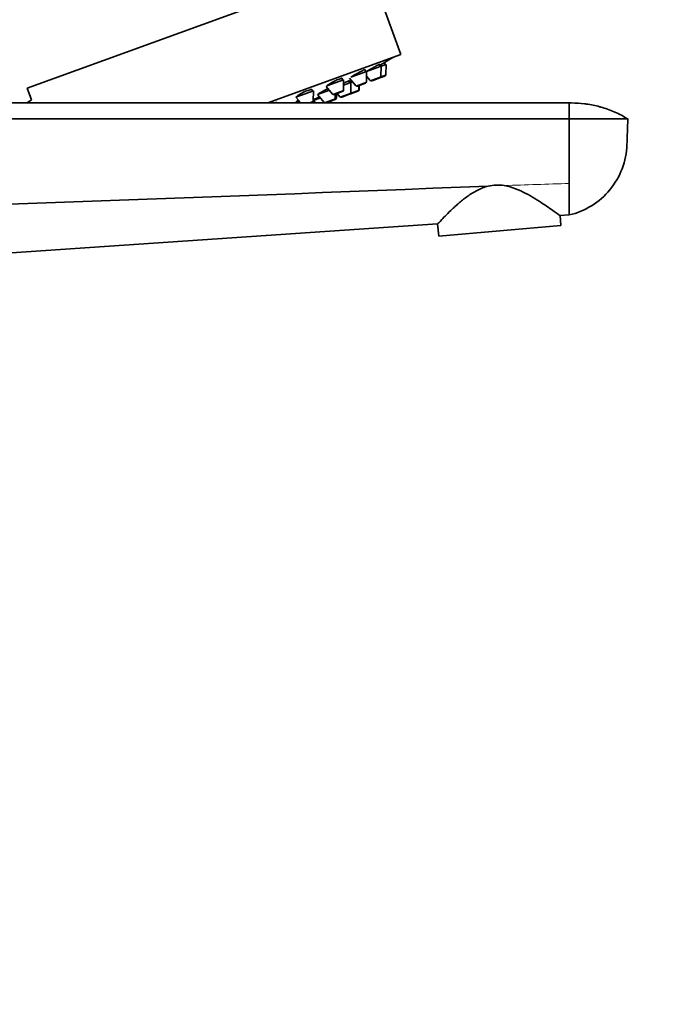
# Model space of a CAD drawing. Units: millimetres. Extents: x 0 to 2478, y 0 to 2759.
# Drawn here: x 2080 to 2200, y 2033 to 2217 of the extents above; entities that cross this region are included whole.
import ezdxf
from ezdxf import colors
from ezdxf.entities.mleader import LeaderData, LeaderLine
from ezdxf.math import Vec2, Vec3

# ---------------------------------------------------------------- set-up
doc = ezdxf.new("R2010")
doc.units = ezdxf.units.MM
doc.layers.add('DV4_Défaut', color=7, linetype='Continuous')
doc.layers.add('Défaut', color=7, linetype='Continuous')

# ---------------------------------------------------------------- blocks, each defined once
blk = doc.blocks.new('_DOT')
at = {"color": 0}
blk.add_line((0, 0), (-1, 0), dxfattribs=at)
at = {"color": 0, "const_width": 0.333}
blk.add_lwpolyline([(-0.1665, 0, 1), (0.1665, 0, 1)], format="xyb", close=True, dxfattribs=at)
blk = doc.blocks.new('SE3')
at = {"layer": 'DV4_Défaut', "color": 7, "linetype": 'Continuous', "lineweight": 35}
for p, q in [((2144.95, 2227.57), (2081.05, 2204.32)), ((2151.1, 2210.66), (2144.95, 2227.57)), ((2151.1, 2210.66), (2126.14, 2201.57)), ((2147.39, 2208.47), (2144.67, 2207.48)), ((2147.25, 2208.42), (2147.11, 2208.8)), ((2147.37, 2206.54), (2147.39, 2208.47)), ((2148.32, 2208.8), (2147.39, 2208.47)), ((2148.18, 2208.75), (2148.03, 2209.15)), ((2148.3, 2206.88), (2148.32, 2208.8)), ((2140.2, 2205.85), (2140.08, 2206.17)), ((2141.44, 2206.21), (2142.63, 2204.81)), ((2144.67, 2207.48), (2141.72, 2206.4)), ((2144.53, 2207.42), (2144.4, 2207.79)), ((2144.65, 2205.55), (2144.67, 2207.48)), ((2144.66, 2206.62), (2145.35, 2205.8)), ((2147.17, 2206.26), (2145.69, 2205.72)), ((2148.1, 2206.6), (2147.17, 2206.26)), ((2081.05, 2204.32), (2081.83, 2202.16)), ((2137.08, 2204.67), (2138.3, 2203.24)), ((2140.34, 2205.9), (2137.23, 2204.77)), ((2140.32, 2203.97), (2140.34, 2205.9)), ((2141.72, 2205.4), (2140.33, 2204.9)), ((2141.48, 2205.32), (2141.34, 2205.72)), ((2141.7, 2203.48), (2141.72, 2205.4)), ((2142.03, 2205.52), (2141.72, 2205.4)), ((2144.45, 2205.27), (2142.96, 2204.73)), ((2143.24, 2204.04), (2143.25, 2204.83)), ((2143.29, 2204.05), (2143.3, 2204.85)), ((2134.69, 2203.85), (2131.4, 2202.65)), ((2131.4, 2202.65), (2132.33, 2201.57)), ((2134.55, 2203.79), (2134.46, 2204.06)), ((2134.67, 2201.92), (2134.69, 2203.85)), ((2136.02, 2202.54), (2134.69, 2202.05)), ((2137.7, 2203.94), (2135.5, 2203.14)), ((2135.5, 2203.14), (2136.75, 2201.68)), ((2140.12, 2203.69), (2138.63, 2203.15)), ((2138.77, 2202.41), (2138.78, 2203.2)), ((2139.01, 2202.5), (2139.01, 2203.29)), ((2139.16, 2203.34), (2139.68, 2202.74)), ((2141.5, 2203.2), (2140.01, 2202.65)), ((2141.55, 2203.22), (2141.5, 2203.2)), ((2143.04, 2203.76), (2141.55, 2203.22)), ((2143.09, 2203.78), (2143.04, 2203.76)), ((2001.66, 2201.57), (2182.66, 2201.57)), ((2081.83, 2202.16), (2081.05, 2201.57)), ((2127.92, 2201.57), (2127.91, 2201.6)), ((2132.06, 2201.89), (2131.39, 2201.64)), ((2131.39, 2201.64), (2131.46, 2201.57)), ((2131.58, 2201.85), (2131.62, 2201.73)), ((2134.48, 2201.64), (2134.3, 2201.57)), ((2134.67, 2201.57), (2134.67, 2201.86)), ((2134.69, 2202.05), (2135.11, 2201.57)), ((2134.97, 2201.57), (2134.97, 2201.73)), ((2138.57, 2202.13), (2137.09, 2201.59)), ((2137.97, 2201.57), (2137.97, 2201.91)), ((2138.81, 2202.22), (2138.57, 2202.13)), ((2182.66, 2201.57), (2182.66, 2198.57)), ((2001.66, 2198.57), (2182.66, 2198.57)), ((2182.66, 2198.57), (2182.66, 2186.49)), ((2182.66, 2198.57), (2193.66, 2198.57)), ((2182.66, 2186.49), (2182.66, 2180.57)), ((2180.95, 2180.45), (2182.66, 2180.57)), ((2181.11, 2178.57), (2180.95, 2180.45)), ((2001.66, 2168.24), (2158, 2178.89)), ((2158, 2178.89), (2158.2, 2176.57)), ((2158.2, 2176.57), (2181.11, 2178.57))]:
    blk.add_line(p, q, dxfattribs=at)
at = {"layer": 'DV4_Défaut', "color": 7, "linetype": 'Continuous', "lineweight": 18}
for p, q in [((2147.37, 2206.54), (2145.35, 2205.8)), ((2148.3, 2206.88), (2147.37, 2206.54)), ((2144.65, 2205.55), (2142.63, 2204.81)), ((2140.32, 2203.97), (2138.3, 2203.24)), ((2139.01, 2202.5), (2138.77, 2202.41)), ((2141.7, 2203.48), (2139.68, 2202.74)), ((2143.24, 2204.04), (2141.7, 2203.48)), ((2143.29, 2204.05), (2143.24, 2204.04)), ((2134.67, 2201.92), (2133.71, 2201.57)), ((2138.77, 2202.41), (2136.75, 2201.68))]:
    blk.add_line(p, q, dxfattribs=at)
at = {"layer": 'DV4_Défaut', "color": 7, "linetype": 'Continuous', "lineweight": 35}
for centre, radius, start, end in [((2063.43, 2352.12), 166.13, 300.614, 301.2815), ((2147.07, 2206.54), 0.3, 290, 359.444), ((2148, 2206.88), 0.3, 290, 359.444), ((2142.86, 2205.01), 0.3, 220.556, 290), ((2144.35, 2205.55), 0.3, 290, 359.444), ((2145.58, 2206), 0.3, 220.556, 290), ((2138.53, 2203.43), 0.3, 220.556, 290), ((2138.71, 2202.5), 0.3, 290, 359.444), ((2139.91, 2202.94), 0.3, 220.556, 290), ((2140.02, 2203.97), 0.3, 290, 359.444), ((2141.4, 2203.48), 0.3, 290, 359.444), ((2141.45, 2203.5), 0.3, 284.7179, 290), ((2142.94, 2204.04), 0.3, 290, 359.444), ((2142.99, 2204.06), 0.3, 290, 359.444), ((2134.37, 2201.92), 0.3, 290, 359.444), ((2063.43, 2352.12), 166.13, 295.3925, 295.4528), ((2136.98, 2201.87), 0.3, 220.556, 290), ((2138.47, 2202.41), 0.3, 290, 359.444), ((1318.91, 23371.79), 21202.8, 271.845292, 272.293644), ((2169.24, 2178.46), 7.72, 80.5931, 103.3041)]:
    blk.add_arc(centre, radius, start, end, dxfattribs=at)
at = {"layer": 'DV4_Défaut', "color": 7, "linetype": 'Continuous', "lineweight": 18}
blk.add_arc((2508.71, -7791.19), 9983, 91.871681, 91.941464, dxfattribs=at)
at = {"layer": 'DV4_Défaut', "color": 7, "linetype": 'Continuous', "lineweight": 35}
for points, knots in [([(2147.11, 2208.8), (2147.11, 2208.8), (2147.11, 2208.8), (2147.11, 2208.8), (2147.1, 2208.81), (2147.07, 2208.8), (2147.02, 2208.78), (2146.96, 2208.76), (2146.88, 2208.72), (2146.78, 2208.67), (2146.68, 2208.62), (2146.56, 2208.56), (2146.43, 2208.49), (2146.3, 2208.42), (2146.15, 2208.33), (2146, 2208.25), (2145.84, 2208.16), (2145.68, 2208.07), (2145.52, 2207.98), (2145.37, 2207.89), (2145.21, 2207.8), (2145.07, 2207.71), (2144.93, 2207.63), (2144.8, 2207.55), (2144.7, 2207.49)], [0, 0, 0, 0, 0.002972, 0.002972, 0.002972, 0.144777, 0.144777, 0.144777, 0.285443, 0.285443, 0.285443, 0.426386, 0.426386, 0.426386, 0.568879, 0.568879, 0.568879, 0.71354, 0.71354, 0.71354, 0.860076, 0.860076, 0.860076, 1, 1, 1, 1]), ([(2148.03, 2209.15), (2148.03, 2209.15), (2148.03, 2209.15), (2148.03, 2209.15), (2148.03, 2209.15), (2148.01, 2209.13), (2147.96, 2209.11), (2147.91, 2209.08), (2147.83, 2209.03), (2147.73, 2208.98), (2147.64, 2208.92), (2147.52, 2208.85), (2147.39, 2208.78), (2147.32, 2208.74), (2147.25, 2208.7), (2147.17, 2208.65)], [0, 0, 0, 0, 0.000723, 0.000723, 0.000723, 0.282941, 0.282941, 0.282941, 0.56502, 0.56502, 0.56502, 0.849683, 0.849683, 0.849683, 1, 1, 1, 1]), ([(2140.08, 2206.17), (2140.08, 2206.17), (2140.08, 2206.17), (2140.08, 2206.17), (2140.07, 2206.19), (2140.03, 2206.2), (2139.97, 2206.19), (2139.91, 2206.18), (2139.82, 2206.16), (2139.72, 2206.12), (2139.61, 2206.09), (2139.48, 2206.04), (2139.34, 2205.98), (2139.2, 2205.92), (2139.05, 2205.85), (2138.9, 2205.78), (2138.74, 2205.7), (2138.58, 2205.62), (2138.42, 2205.54), (2138.26, 2205.45), (2138.11, 2205.37), (2137.97, 2205.29), (2137.82, 2205.2), (2137.69, 2205.12), (2137.58, 2205.05), (2137.47, 2204.97), (2137.38, 2204.9), (2137.32, 2204.85), (2137.26, 2204.79), (2137.22, 2204.75), (2137.21, 2204.72)], [0, 0, 0, 0, 0.001476, 0.001476, 0.001476, 0.113427, 0.113427, 0.113427, 0.223645, 0.223645, 0.223645, 0.332506, 0.332506, 0.332506, 0.440968, 0.440968, 0.440968, 0.550128, 0.550128, 0.550128, 0.660779, 0.660779, 0.660779, 0.77309, 0.77309, 0.77309, 0.886517, 0.886517, 0.886517, 1, 1, 1, 1]), ([(2144.4, 2207.79), (2144.4, 2207.79), (2144.4, 2207.79), (2144.39, 2207.79), (2144.39, 2207.8), (2144.35, 2207.8), (2144.29, 2207.78), (2144.24, 2207.77), (2144.15, 2207.74), (2144.05, 2207.7), (2143.95, 2207.65), (2143.82, 2207.6), (2143.69, 2207.53), (2143.55, 2207.47), (2143.4, 2207.39), (2143.25, 2207.31), (2143.09, 2207.23), (2142.93, 2207.14), (2142.78, 2207.06), (2142.62, 2206.97), (2142.46, 2206.88), (2142.32, 2206.79), (2142.18, 2206.71), (2142.05, 2206.62), (2141.94, 2206.55), (2141.86, 2206.5), (2141.79, 2206.45), (2141.73, 2206.4)], [0, 0, 0, 0, 0.0028682, 0.0028682, 0.0028682, 0.1316838, 0.1316838, 0.1316838, 0.2587474, 0.2587474, 0.2587474, 0.385061, 0.385061, 0.385061, 0.5119155, 0.5119155, 0.5119155, 0.6403528, 0.6403528, 0.6403528, 0.7707535, 0.7707535, 0.7707535, 0.9026623, 0.9026623, 0.9026623, 1, 1, 1, 1]), ([(2141.36, 2205.66), (2141.36, 2205.66), (2141.36, 2205.66), (2141.37, 2205.67), (2141.42, 2205.7), (2141.44, 2205.73), (2141.44, 2205.73), (2141.43, 2205.74), (2141.4, 2205.74), (2141.34, 2205.72), (2141.28, 2205.7), (2141.2, 2205.67), (2141.1, 2205.62), (2141, 2205.58), (2140.87, 2205.52), (2140.74, 2205.46), (2140.61, 2205.4), (2140.47, 2205.33), (2140.33, 2205.26)], [0, 0, 0, 0, 0.009693, 0.009693, 0.009693, 0.213569, 0.213569, 0.213569, 0.415391, 0.415391, 0.415391, 0.615718, 0.615718, 0.615718, 0.815748, 0.815748, 0.815748, 1, 1, 1, 1]), ([(2141.84, 2205.74), (2141.76, 2205.7), (2141.68, 2205.66), (2141.6, 2205.62), (2141.54, 2205.58), (2141.47, 2205.55), (2141.41, 2205.51)], [0, 0, 0, 0, 0.549322, 0.549322, 0.549322, 1, 1, 1, 1]), ([(2134.46, 2204.06), (2134.46, 2204.06), (2134.46, 2204.06), (2134.46, 2204.06), (2134.45, 2204.08), (2134.41, 2204.1), (2134.34, 2204.1), (2134.28, 2204.09), (2134.19, 2204.08), (2134.07, 2204.05), (2133.97, 2204.02), (2133.83, 2203.98), (2133.69, 2203.93), (2133.55, 2203.88), (2133.39, 2203.82), (2133.23, 2203.75), (2133.07, 2203.68), (2132.91, 2203.61), (2132.75, 2203.53), (2132.59, 2203.45), (2132.44, 2203.37), (2132.3, 2203.29), (2132.15, 2203.21), (2132.02, 2203.13), (2131.92, 2203.06), (2131.81, 2202.99), (2131.72, 2202.92), (2131.65, 2202.86), (2131.59, 2202.81), (2131.55, 2202.76), (2131.55, 2202.72), (2131.54, 2202.71), (2131.54, 2202.7), (2131.55, 2202.7)], [0, 0, 0, 0, 0.000509, 0.000509, 0.000509, 0.109899, 0.109899, 0.109899, 0.217856, 0.217856, 0.217856, 0.324153, 0.324153, 0.324153, 0.429313, 0.429313, 0.429313, 0.534334, 0.534334, 0.534334, 0.640246, 0.640246, 0.640246, 0.747698, 0.747698, 0.747698, 0.856696, 0.856696, 0.856696, 0.96657, 0.96657, 0.96657, 1, 1, 1, 1]), ([(2135.84, 2202.73), (2135.75, 2202.69), (2135.66, 2202.64), (2135.58, 2202.6), (2135.43, 2202.53), (2135.3, 2202.46), (2135.19, 2202.4), (2135.08, 2202.34), (2134.99, 2202.3), (2134.92, 2202.26), (2134.86, 2202.22), (2134.82, 2202.2), (2134.81, 2202.19), (2134.81, 2202.18), (2134.81, 2202.18), (2134.81, 2202.18)], [0, 0, 0, 0, 0.153248, 0.153248, 0.153248, 0.416312, 0.416312, 0.416312, 0.678783, 0.678783, 0.678783, 0.9399, 0.9399, 0.9399, 1, 1, 1, 1]), ([(2137.46, 2204.26), (2137.42, 2204.25), (2137.39, 2204.23), (2137.35, 2204.21), (2137.19, 2204.14), (2137.03, 2204.06), (2136.87, 2203.98), (2136.71, 2203.89), (2136.55, 2203.81), (2136.41, 2203.73), (2136.26, 2203.65), (2136.13, 2203.58), (2136.02, 2203.51), (2135.91, 2203.44), (2135.82, 2203.38), (2135.75, 2203.33), (2135.69, 2203.28), (2135.65, 2203.25), (2135.64, 2203.22), (2135.63, 2203.21), (2135.64, 2203.2), (2135.66, 2203.2)], [0, 0, 0, 0, 0.038636, 0.038636, 0.038636, 0.204255, 0.204255, 0.204255, 0.371492, 0.371492, 0.371492, 0.54024, 0.54024, 0.54024, 0.709731, 0.709731, 0.709731, 0.878848, 0.878848, 0.878848, 1, 1, 1, 1]), ([(2127.91, 2201.6), (2127.91, 2201.6), (2127.91, 2201.6), (2127.91, 2201.6), (2127.9, 2201.63), (2127.86, 2201.65), (2127.79, 2201.65), (2127.72, 2201.66), (2127.63, 2201.65), (2127.51, 2201.62), (2127.45, 2201.61), (2127.38, 2201.6), (2127.3, 2201.58)], [0, 0, 0, 0, 0.002877, 0.002877, 0.002877, 0.394717, 0.394717, 0.394717, 0.783706, 0.783706, 0.783706, 1, 1, 1, 1]), ([(2131.85, 2202.04), (2131.76, 2201.99), (2131.68, 2201.93), (2131.62, 2201.89), (2131.56, 2201.84), (2131.52, 2201.8), (2131.51, 2201.77), (2131.5, 2201.75), (2131.52, 2201.73), (2131.57, 2201.73), (2131.58, 2201.73), (2131.59, 2201.73), (2131.61, 2201.73)], [0, 0, 0, 0, 0.2780496, 0.2780496, 0.2780496, 0.5992069, 0.5992069, 0.5992069, 0.9191871, 0.9191871, 0.9191871, 1, 1, 1, 1]), ([(2182.66, 2201.57), (2182.81, 2201.57), (2182.97, 2201.57), (2183.12, 2201.57), (2183.93, 2201.57), (2184.85, 2201.51), (2186.61, 2201.28), (2187.63, 2201.07), (2189.38, 2200.59), (2190.32, 2200.25), (2192.02, 2199.51), (2192.87, 2199.05), (2193.66, 2198.57)], [0, 0, 0, 0, 0.040166, 0.040166, 0.040166, 0.25, 0.280125, 0.5, 0.520083, 0.75, 0.760042, 1, 1, 1, 1]), ([(2193.66, 2198.57), (2193.6, 2196.95), (2193.54, 2195.33), (2193.49, 2193.72), (2193.43, 2192.19), (2192.82, 2189.16), (2190.5, 2185.15), (2187, 2182.09), (2184.14, 2180.91), (2182.66, 2180.57)], [0, 0, 0, 0, 0.209479, 0.209479, 0.209479, 0.407109, 0.60474, 0.80237, 1, 1, 1, 1]), ([(2167.46, 2185.98), (2166.74, 2185.81), (2166.06, 2185.51), (2164.78, 2184.86), (2164.19, 2184.49), (2163.37, 2183.9), (2163.1, 2183.7), (2162.59, 2183.3), (2162.34, 2183.08), (2161.85, 2182.69), (2161.63, 2182.48), (2161.18, 2182.09), (2160.97, 2181.9), (2159.95, 2180.91), (2159.25, 2180.24), (2158.28, 2179.18), (2158, 2178.89), (2158, 2178.89)], [0, 0, 0, 0, 0.125, 0.125, 0.25, 0.25, 0.3125, 0.3125, 0.375, 0.375, 0.4375, 0.4375, 0.5, 0.5, 0.75, 0.75, 1, 1, 1, 1]), ([(2180.95, 2180.45), (2180.95, 2180.45), (2180.62, 2180.68), (2179.49, 2181.49), (2178.68, 2182.05), (2176.8, 2183.31), (2175.7, 2183.99), (2173.91, 2184.93), (2173.28, 2185.23), (2171.94, 2185.74), (2171.24, 2185.96), (2170.5, 2186.08)], [0, 0, 0, 0, 0.25, 0.25, 0.5, 0.5, 0.75, 0.75, 0.875, 0.875, 1, 1, 1, 1])]:
    blk.add_open_spline(points, degree=3, knots=knots, dxfattribs=at)

msp = doc.modelspace()

# ---------------------------------------------------------------- block references
at = {"layer": 'Défaut'}
msp.add_blockref('SE3', (0, 0), dxfattribs=at)

# ---------------------------------------------------------------- leaders
at = {"layer": 'Défaut', "color": 7, "linetype": 'Continuous', "lineweight": 18}
ml = msp.add_multileader_mtext('Standard', dxfattribs=at)
ml.set_content('{\\pxsm0.9;\\fSolid Edge ISO|b1||i0||c0|p34;\\W1.;30/11/2021\\P}', color=256)
ml.set_leader_properties()
ml.set_arrow_properties(name='DOT')
ml.build(insert=Vec2(0, 0))
ml.multileader.update_dxf_attribs({"leader_type": 0, "dogleg_length": 0, "arrow_head_size": 12})
ctx = ml.context
ctx.base_point, ctx.char_height, ctx.arrow_head_size, ctx.landing_gap_size = Vec3(2390.16, 2732.6), 12, 12, 4.2
notes = []
notes.append((ctx, [(0, (0, 0, 0), (0, 0), (1, 0), 1, [])]))
ctx.mtext.insert = Vec3(2392.16, 2738.72)
for ctx, leaders in notes:
    for number, flags, end, landing, length, lines in leaders:
        leader = LeaderData()
        leader.index, (leader.has_last_leader_line, leader.has_dogleg_vector, leader.attachment_direction) = number, flags
        leader.last_leader_point, leader.dogleg_vector, leader.dogleg_length = Vec3(end), Vec3(landing), length
        for number, points, colour, breaks in lines:
            line = LeaderLine()
            line.index, line.vertices, line.color, line.breaks = number, Vec3.list(points), colors.encode_raw_color(colour), breaks
            leader.lines.append(line)
        ctx.leaders.append(leader)

doc.saveas('drawing.dxf')
